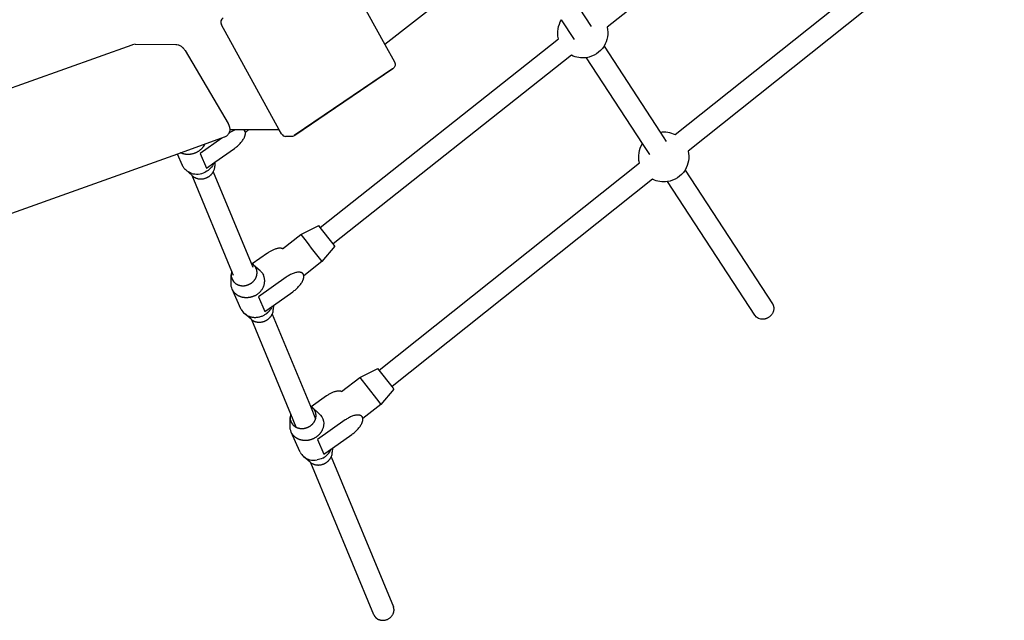
# Model space of a CAD drawing. Units: millimetres. Extents: x 0 to 61730, y 0 to 17459.
# Drawn here: x 15756 to 16503, y 8932 to 9388 of the extents above; entities that cross this region are included whole.
import ezdxf

# ---------------------------------------------------------------- set-up
doc = ezdxf.new("R2010")
doc.units = ezdxf.units.MM

msp = doc.modelspace()

# ---------------------------------------------------------------- linework, layer by layer
for p, q in [((16424.88, 9559.32), (16201.59, 9382.45)), ((16424.88, 9559.32), (16201.59, 9382.45)), ((16253.1, 9300.89), (16492.95, 9491.8)), ((16253.1, 9300.89), (16492.95, 9491.8)), ((16502.95, 9479.31), (16263.04, 9288.35)), ((16502.95, 9479.31), (16263.04, 9288.35)), ((16129.81, 9444.96), (16033, 9369.19)), ((16129.81, 9444.96), (16033, 9369.19)), ((15994.67, 9438.75), (16032.99, 9369.18)), ((16180.37, 9396.82), (16189.39, 9383)), ((15908.91, 9384.23), (15908.89, 9384.12)), ((15952.82, 9304.38), (15908.89, 9384.12)), ((15908.89, 9384.12), (15909, 9384.08)), ((15908.91, 9384.24), (15909, 9384.08)), ((16176.8, 9373.02), (16166.98, 9388.05)), ((15375.61, 9202.59), (15841.3, 9369.03)), ((15841.3, 9369.03), (15841.47, 9368.97)), ((15843.5, 9369.4), (15874.22, 9369.25)), ((15983.86, 9230.38), (16164.64, 9373.59)), ((15983.86, 9230.38), (16164.64, 9373.59)), ((16032.99, 9369.18), (16040.24, 9356.03)), ((16032.99, 9369.18), (16040.24, 9356.03)), ((15881.34, 9364.56), (15913.95, 9309.16)), ((16199.22, 9367.95), (16241.84, 9302.72)), ((16199.22, 9367.95), (16241.84, 9302.72)), ((16174.57, 9361.05), (15993.71, 9217.78)), ((16174.57, 9361.05), (15993.71, 9217.78)), ((16228.44, 9293.97), (16185.82, 9359.21)), ((16228.44, 9293.97), (16185.82, 9359.21)), ((16038.62, 9350.68), (15964.19, 9300.03)), ((16038.99, 9350.79), (15964.56, 9300.14)), ((16038.99, 9350.79), (15964.56, 9300.14)), ((15929.52, 9304.38), (15915.2, 9304.38)), ((15926.09, 9304.38), (15926.5, 9303.86)), ((15929.53, 9304.38), (15927.09, 9302.47)), ((15929.53, 9304.38), (15927.09, 9302.47)), ((15952.82, 9304.38), (15929.52, 9304.38)), ((15952.82, 9304.38), (15929.52, 9304.38)), ((15954.46, 9301.39), (15952.82, 9304.38)), ((15954.46, 9301.39), (15952.82, 9304.38)), ((16241.84, 9302.72), (16246.48, 9295.61)), ((15911, 9298.77), (15875.51, 9286.08)), ((15909.22, 9298.13), (15892.67, 9286.47)), ((15954.57, 9301.35), (15954.46, 9301.39)), ((15954.57, 9301.35), (15954.46, 9301.39)), ((15962.31, 9299.44), (15957.64, 9299.44)), ((15962.31, 9299.44), (15957.64, 9299.44)), ((15904.01, 9279.91), (15918.74, 9290.29)), ((15904.01, 9279.91), (15918.74, 9290.29)), ((16233.9, 9285.61), (16228.44, 9293.97)), ((15875.51, 9286.08), (15405.77, 9118.2)), ((15875.51, 9286.08), (15405.77, 9118.2)), ((15879.42, 9277.29), (15875.51, 9286.08)), ((15879.42, 9277.29), (15875.51, 9286.08)), ((15892.67, 9286.47), (15897.6, 9275.39)), ((15897.6, 9275.39), (15904.01, 9279.91)), ((15904.01, 9279.91), (15903.96, 9276.89)), ((15904.01, 9279.91), (15903.96, 9276.89)), ((16028.51, 9122.11), (16226.11, 9279.4)), ((16028.51, 9122.11), (16226.11, 9279.4)), ((16233.9, 9285.6), (16233.91, 9285.61)), ((15886.62, 9269.75), (15882.09, 9273.7)), ((15886.62, 9269.75), (15882.09, 9273.7)), ((15902.76, 9272.59), (15931.51, 9203.11)), ((15902.76, 9272.59), (15931.51, 9203.11)), ((16260.69, 9273.86), (16326.96, 9172.41)), ((16260.69, 9273.86), (16326.96, 9172.41)), ((15916.74, 9196.95), (15886.62, 9269.75)), ((15916.74, 9196.95), (15886.62, 9269.75)), ((15887.06, 9269.36), (15886.62, 9269.75)), ((16236.1, 9266.91), (16038.36, 9109.51)), ((16236.1, 9266.91), (16038.36, 9109.51)), ((16313.57, 9163.66), (16247.29, 9265.11)), ((16313.57, 9163.66), (16247.29, 9265.11)), ((15969.07, 9224.89), (15982.73, 9231.77)), ((15969.07, 9224.89), (15982.73, 9231.77)), ((15983.85, 9230.38), (15982.73, 9231.77)), ((15983.85, 9230.38), (15982.73, 9231.77)), ((15993.71, 9217.78), (15983.85, 9230.38)), ((15955.36, 9214.18), (15969.07, 9224.89)), ((15955.36, 9214.18), (15969.07, 9224.89)), ((15969.07, 9224.89), (15969.07, 9224.89)), ((15969.07, 9224.89), (15969.07, 9224.89)), ((15995.05, 9216.01), (15985.09, 9204.42)), ((15995.05, 9216.01), (15985.09, 9204.42)), ((15994.39, 9216.89), (15993.71, 9217.78)), ((15994.39, 9216.89), (15993.71, 9217.78)), ((15995.05, 9216.01), (15994.39, 9216.89)), ((15995.05, 9216.01), (15994.39, 9216.89)), ((15943.82, 9210.81), (15932.27, 9202.67)), ((15943.82, 9210.81), (15932.27, 9202.67)), ((15931.51, 9203.11), (15932.69, 9200.25)), ((15932.26, 9202.67), (15931.51, 9203.11)), ((15932.26, 9202.67), (15931.51, 9203.11)), ((15933.22, 9201.95), (15932.26, 9202.67)), ((15933.22, 9201.95), (15938.19, 9197.61)), ((15985.08, 9204.41), (15971.4, 9193.72)), ((15985.08, 9204.41), (15971.4, 9193.72)), ((15985.08, 9204.42), (15985.08, 9204.41)), ((15985.08, 9204.42), (15985.08, 9204.41)), ((15985.08, 9204.41), (15985.08, 9204.41)), ((15985.08, 9204.41), (15985.08, 9204.41)), ((15916.22, 9187.82), (15916.32, 9194.42)), ((15916.22, 9187.82), (15916.32, 9194.42)), ((15918.03, 9193.83), (15916.74, 9196.95)), ((15958.13, 9192.61), (15936.99, 9177.71)), ((15923.74, 9168.54), (15917.1, 9183.44)), ((15923.74, 9168.54), (15917.1, 9183.44)), ((15936.99, 9177.71), (15941.92, 9166.64)), ((15948.33, 9171.16), (15963.06, 9181.54)), ((15948.33, 9171.16), (15963.06, 9181.54)), ((15923.97, 9168.06), (15923.74, 9168.54)), ((15923.97, 9168.06), (15923.74, 9168.54)), ((15941.92, 9166.64), (15948.33, 9171.16)), ((15948.32, 9171.15), (15948.28, 9168.13)), ((15948.32, 9171.15), (15948.28, 9168.13)), ((15931.37, 9160.61), (15926.4, 9164.94)), ((15931.37, 9160.61), (15926.4, 9164.94)), ((15931.37, 9160.61), (15931.97, 9160.13)), ((15931.37, 9160.61), (15931.97, 9160.13)), ((15961.54, 9088.68), (15931.97, 9160.13)), ((15961.54, 9088.68), (15931.97, 9160.13)), ((15947.45, 9164.57), (15976.39, 9094.64)), ((15947.45, 9164.57), (15976.39, 9094.64)), ((16013.82, 9116.49), (16027.49, 9123.37)), ((16013.82, 9116.49), (16027.49, 9123.37)), ((16028.5, 9122.11), (16027.49, 9123.37)), ((16028.5, 9122.11), (16027.49, 9123.37)), ((16000.12, 9105.78), (16013.82, 9116.49)), ((16000.12, 9105.78), (16013.82, 9116.49)), ((16013.82, 9116.49), (16013.83, 9116.49)), ((16013.82, 9116.49), (16013.83, 9116.49)), ((16013.83, 9116.49), (16026.64, 9100.18)), ((16038.36, 9109.51), (16028.5, 9122.11)), ((16039.8, 9107.61), (16029.84, 9096.02)), ((16039.8, 9107.61), (16029.84, 9096.02)), ((16039.15, 9108.49), (16038.36, 9109.51)), ((16039.15, 9108.49), (16038.36, 9109.51)), ((16039.8, 9107.61), (16039.15, 9108.49)), ((16039.8, 9107.61), (16039.15, 9108.49)), ((15988.58, 9102.41), (15977.02, 9094.27)), ((15988.58, 9102.41), (15977.02, 9094.27)), ((16026.64, 9100.18), (16029.83, 9096.01)), ((15976.39, 9094.64), (15980.34, 9085.08)), ((15977.02, 9094.27), (15976.39, 9094.64)), ((15977.02, 9094.27), (15976.39, 9094.64)), ((15977.97, 9093.55), (15977.02, 9094.27)), ((15977.97, 9093.55), (15982.94, 9089.21)), ((16029.84, 9096.01), (16016.15, 9085.31)), ((16029.84, 9096.01), (16016.15, 9085.31)), ((16029.83, 9096.01), (16029.84, 9096.01)), ((15960.97, 9079.42), (15961.07, 9086.02)), ((15960.97, 9079.42), (15961.07, 9086.02)), ((15965.7, 9078.63), (15961.54, 9088.68)), ((16002.88, 9084.21), (15981.74, 9069.31)), ((15968.49, 9060.14), (15961.86, 9075.04)), ((15968.49, 9060.14), (15961.86, 9075.04)), ((15993.08, 9062.75), (16007.81, 9073.14)), ((15993.08, 9062.75), (16007.81, 9073.14)), ((15981.74, 9069.31), (15986.67, 9058.24)), ((15986.67, 9058.24), (15993.08, 9062.75)), ((15993.08, 9062.75), (15993.03, 9059.73)), ((15993.08, 9062.75), (15993.03, 9059.73)), ((15968.72, 9059.65), (15968.49, 9060.14)), ((15968.72, 9059.65), (15968.49, 9060.14)), ((15976.13, 9052.21), (15971.16, 9056.54)), ((15976.13, 9052.21), (15971.16, 9056.54)), ((15992.26, 9056.29), (16039.4, 8942.36)), ((15992.26, 9056.29), (16039.4, 8942.36)), ((15976.13, 9052.21), (15976.87, 9051.63)), ((15976.13, 9052.21), (15976.87, 9051.63)), ((16024.61, 8936.24), (15976.87, 9051.63)), ((16024.61, 8936.24), (15976.87, 9051.63))]:
    msp.add_line(p, q)
for centre, radius, start, end in [((15912.71, 9386.15), 4.26, 126.42783, 206.77105), ((15843.48, 9364.48), 4.92, 89.79366, 114.01391), ((15927.37, 9282.68), 23.08, 109.89307, 123.91896), ((15924.33, 9302.15), 2.76, 38.24795, 53.7726), ((15924.15, 9302.06), 2.97, 8.06705, 37.54061), ((15957.72, 9302.98), 3.54, 207.39157, 268.81158), ((15957.72, 9302.98), 3.54, 207.39157, 268.81158), ((15890.23, 9284.77), 13.94, 251.8647, 297.5264), ((15894.97, 9277.09), 8.99, 329.99995, 358.72245), ((15894.97, 9277.09), 8.99, 329.99995, 358.72245), ((15931.3, 9189.7), 10.49, 34.34379, 48.95394), ((15924.99, 9194.27), 8.68, 162.01729, 178.99272), ((15924.99, 9194.27), 8.68, 162.01729, 178.99272), ((15924.22, 9194.26), 7.9, 178.86952, 218.14858), ((15968.46, 9193.3), 2.97, 8.06705, 37.54061), ((15933.11, 9172.71), 10.26, 207.01504, 218.1826), ((15933.11, 9172.71), 10.26, 207.01504, 218.1826), ((15939.42, 9168.31), 8.86, 335.06061, 358.85594), ((15939.42, 9168.31), 8.86, 335.06061, 358.85594), ((15933.34, 9172.91), 10.56, 218.19534, 228.92237), ((15933.34, 9172.91), 10.56, 218.19534, 228.92237), ((15969.77, 9085.86), 8.7, 161.11007, 178.97788), ((15969.77, 9085.86), 8.7, 161.11007, 178.97788), ((15968.97, 9085.86), 7.9, 178.86952, 218.14858), ((16013.22, 9084.9), 2.97, 8.1022, 37.54276), ((15974.17, 9081.77), 12.38, 335.32951, 335.3517), ((15977.86, 9064.31), 10.26, 207.01504, 218.1826), ((15977.86, 9064.31), 10.26, 207.01504, 218.1826), ((15978.1, 9064.5), 10.56, 218.19532, 228.92035), ((15978.1, 9064.5), 10.56, 218.19532, 228.92035), ((15979.19, 9066.18), 12.55, 230.20765, 280.4103), ((15979.6, 9067.57), 13.76, 296.492, 336.98028), ((15984.2, 9059.91), 8.83, 335.84484, 358.87404), ((15984.2, 9059.91), 8.83, 335.84484, 358.87404)]:
    msp.add_arc(centre, radius, start, end)
at = {"extrusion": (0, 0, -1)}
for centre, radius, start, end in [((-16183.11, 9378.02), 19, 346.51697, 31.89376), ((-16183.11, 9378.02), 19, 346.51697, 31.89376), ((-16183.11, 9378.02), 19, 166.51697, 211.98569), ((-16183.11, 9378.02), 19, 166.51697, 211.98569), ((-16183.11, 9378.02), 19, 211.98569, 261.78978), ((-16036.74, 9354.1), 4, 151.14799, 235.76489), ((-16036.74, 9354.1), 4, 151.14799, 235.76489), ((-16183.11, 9378.02), 19, 261.78978, 296.71484), ((-16183.11, 9378.02), 19, 261.78978, 296.71484), ((-16244.56, 9283.92), 19, 81.75616, 116.7101), ((-16244.56, 9283.92), 19, 81.75616, 116.7101), ((-15962.31, 9303.44), 4, 235.76498, 270), ((-15962.31, 9303.44), 4, 235.76498, 270), ((-16244.56, 9283.92), 19, 346.2526, 31.94378), ((-16244.56, 9283.92), 19, 346.2526, 31.94378), ((-16244.56, 9283.92), 19, 166.51237, 211.94237), ((-16244.56, 9283.92), 19, 166.51237, 211.94237), ((-15890.54, 9284.71), 13.75, 203.00219, 243.52595), ((-15888.77, 9281.46), 10.23, 321.80862, 335.98033), ((-15888.77, 9281.46), 10.23, 321.80862, 335.98033), ((-15889.03, 9281.66), 10.56, 311.08019, 321.80413), ((-15889.03, 9281.66), 10.56, 311.08019, 321.80413), ((-15889.58, 9282.36), 11.45, 288.83974, 310.89246), ((-16244.56, 9283.92), 19, 211.94237, 261.74591), ((-16244.56, 9283.92), 19, 261.74591, 296.4352), ((-16244.56, 9283.92), 19, 261.74591, 296.4352), ((-14911.2, 8381.46), 1352.95, 141.43516, 142.53542), ((-15931.53, 9189.86), 10.21, 145.69825, 155.99141), ((-15926.57, 9187.64), 10.36, 336.09445, 1.03076), ((-15926.57, 9187.64), 10.36, 336.09445, 1.03076), ((-15926.45, 9187.61), 10.23, 321.80852, 335.98044), ((-15935.74, 9175.42), 12.73, 202.28771, 215.86761), ((-16319.34, 9167.63), 7, 264.12891, 325.50051), ((-16319.34, 9167.63), 7, 264.12891, 325.50051), ((-15975.96, 9081.29), 10.56, 131.40683, 206.31435), ((-15971.33, 9079.24), 10.36, 336.09445, 1.03076), ((-15971.33, 9079.24), 10.36, 336.09445, 1.03076), ((-15971.21, 9079.21), 10.23, 321.80852, 335.98044), ((-15979.1, 9068.26), 14.61, 242.97666, 260.73835)]:
    msp.add_arc(centre, radius, start, end, dxfattribs=at)
for points, knots in [([(15874.22, 9369.25), (15874.83, 9369.24), (15875.43, 9369.16), (15876.01, 9368.99), (15876.05, 9368.98), (15876.1, 9368.97), (15876.19, 9368.94), (15876.23, 9368.93), (15876.28, 9368.91), (15876.64, 9368.79), (15876.98, 9368.65), (15877.32, 9368.48), (15877.67, 9368.3), (15878, 9368.1), (15878.31, 9367.88), (15878.59, 9367.69), (15878.86, 9367.47), (15879.12, 9367.25), (15879.28, 9367.11), (15879.43, 9366.97), (15879.58, 9366.82), (15879.66, 9366.74), (15879.73, 9366.67), (15879.8, 9366.59), (15880.01, 9366.38), (15880.2, 9366.15), (15880.39, 9365.92), (15880.57, 9365.7), (15880.74, 9365.47), (15880.9, 9365.24), (15881.05, 9365.02), (15881.2, 9364.79), (15881.34, 9364.56)], [0.004719, 0.004719, 0.004719, 0.004719, 1.859735, 1.859735, 1.859735, 1.997224, 1.997224, 2.142352, 2.142352, 2.142352, 3.311626, 3.311626, 3.311626, 4.517009, 4.517009, 4.517009, 5.57803, 5.57803, 5.57803, 6.225398, 6.225398, 6.225398, 6.547299, 6.547299, 6.547299, 7.451155, 7.451155, 7.451155, 8.303218, 8.303218, 8.303218, 9.113793, 9.113793, 9.113793, 9.113793]), ([(15913.95, 9309.16), (15914.01, 9309.05), (15914.08, 9308.93), (15914.14, 9308.81), (15914.21, 9308.68), (15914.28, 9308.56), (15914.34, 9308.43), (15914.41, 9308.29), (15914.47, 9308.15), (15914.53, 9308.02), (15914.59, 9307.87), (15914.65, 9307.71), (15914.71, 9307.56), (15914.75, 9307.45), (15914.79, 9307.33), (15914.83, 9307.22), (15914.85, 9307.17), (15914.86, 9307.11), (15914.88, 9307.06), (15914.94, 9306.88), (15914.99, 9306.69), (15915.03, 9306.5), (15915.08, 9306.29), (15915.12, 9306.07), (15915.15, 9305.85), (15915.18, 9305.61), (15915.2, 9305.35), (15915.21, 9305.1), (15915.23, 9304.45), (15915.17, 9303.8), (15915, 9303.16), (15914.97, 9303.03), (15914.93, 9302.91), (15914.89, 9302.78), (15914.64, 9302.03), (15914.26, 9301.33), (15913.76, 9300.72), (15913.59, 9300.5), (15913.4, 9300.3), (15913.2, 9300.11), (15912.63, 9299.58), (15911.98, 9299.16), (15911.26, 9298.87), (15911.18, 9298.83), (15911.09, 9298.8), (15911, 9298.77)], [0, 0, 0, 0, 0.407533, 0.407533, 0.407533, 0.839619, 0.839619, 0.839619, 1.300702, 1.300702, 1.300702, 1.796986, 1.796986, 1.796986, 2.168969, 2.168969, 2.168969, 2.337161, 2.337161, 2.337161, 2.934104, 2.934104, 2.934104, 3.605787, 3.605787, 3.605787, 4.378804, 4.378804, 4.378804, 6.378737, 6.378737, 6.378737, 6.775875, 6.775875, 6.775875, 9.18147, 9.18147, 9.18147, 10.017232, 10.017232, 10.017232, 12.356371, 12.356371, 12.356371, 12.644224, 12.644224, 12.644224, 12.644224])]:
    msp.add_open_spline(points, degree=3, knots=knots)
for points, weights in [([(15918.74, 9290.29), (15927.98, 9296.81), (15927.08, 9302.47)], [1, 0.734216343996, 0.950799279374]), ([(15918.74, 9290.29), (15927.98, 9296.81), (15927.08, 9302.47)], [1, 0.734216343996, 0.950799279374]), ([(15955.36, 9214.18), (15951.2, 9216.02), (15943.82, 9210.81)], [0.894981082768, 0.775662793892, 1]), ([(15955.36, 9214.18), (15951.2, 9216.02), (15943.82, 9210.81)], [0.894981082768, 0.775662793892, 1]), ([(15970.81, 9195.11), (15967.56, 9199.25), (15958.13, 9192.61)], [0.95736552431, 0.730253208119, 1]), ([(15963.06, 9181.54), (15972.3, 9188.05), (15971.4, 9193.72)], [1, 0.734216343999, 0.950799279368]), ([(15963.06, 9181.54), (15972.3, 9188.05), (15971.4, 9193.72)], [1, 0.734216343999, 0.950799279368]), ([(16000.12, 9105.78), (15995.96, 9107.62), (15988.58, 9102.41)], [0.894989818101, 0.775654582422, 1]), ([(16000.12, 9105.78), (15995.96, 9107.62), (15988.58, 9102.41)], [0.894989818101, 0.775654582422, 1]), ([(16015.57, 9086.71), (16012.31, 9090.85), (16002.88, 9084.21)], [0.95736552431, 0.730253208119, 1]), ([(16007.81, 9073.14), (16017.05, 9079.65), (16016.15, 9085.32)], [1, 0.734154580543, 0.950899965561]), ([(16007.81, 9073.14), (16017.05, 9079.65), (16016.15, 9085.32)], [1, 0.734154580543, 0.950899965561])]:
    msp.add_rational_spline(points, weights, degree=2)
for points, weights, knots in [([(15896.22, 9293.49), (15894.97, 9290.94), (15892.69, 9289.05), (15888.32, 9285.45), (15882.78, 9285.74), (15880.18, 9285.88), (15877.95, 9286.96)], [0.958145121636, 0.953829611198, 1, 0.91555246775, 1, 0.958644275724, 0.957794079196], [4.174912, 4.174912, 4.174912, 4.627518, 4.627518, 5.455351, 5.455351, 5.860759, 5.860759, 5.860759]), ([(15887.06, 9269.36), (15891.61, 9265.38), (15897.74, 9268.11), (15901.05, 9269.58), (15902.76, 9272.59)], [1, 0.830542817693, 1, 0.900716345259, 0.917771744012], [-6.113443, -6.113443, -6.113443, -4.932013, -4.932013, -4.239823, -4.239823, -4.239823]), ([(15918, 9189.39), (15920.42, 9186.31), (15924.69, 9186.08), (15928.95, 9185.86), (15932.31, 9188.63), (15935.66, 9191.39), (15935.93, 9195.37), (15936.21, 9199.34), (15933.22, 9201.95)], [1, 0.915552467749, 1, 0.915552467749, 1, 0.915552467749, 1, 0.915552467749, 1], [-6.283185, -6.283185, -6.283185, -5.455351, -5.455351, -4.627518, -4.627518, -3.799684, -3.799684, -2.97185, -2.97185, -2.97185]), ([(15934.35, 9178.55), (15935.28, 9179.03), (15936.13, 9179.63), (15944.6, 9185.6), (15940.86, 9194.02)], [0.942622693453, 0.96776327373, 1, 0.750781541616, 0.925675599397], [18.172826, 18.172826, 18.172826, 20.420352, 20.420352, 37.795725, 37.795725, 37.795725]), ([(15934.35, 9178.55), (15930.88, 9176.78), (15927.1, 9176.99), (15921.55, 9177.28), (15918.41, 9181.28)], [0.964611237539, 0.940788014538, 1, 0.915552467749, 1], [4.8749, 4.8749, 4.8749, 5.455351, 5.455351, 6.283185, 6.283185, 6.283185]), ([(15926.41, 9164.94), (15933.86, 9158.44), (15942.77, 9164.72), (15944.71, 9166.09), (15946.05, 9167.96)], [0.939793972959, 0.741171715572, 1, 0.929404839498, 0.892840352061], [2.374988, 2.374988, 2.374988, 20.420352, 20.420352, 25.342208, 25.342208, 25.342208]), ([(16326.96, 9172.41), (16328.07, 9170.72), (16328.01, 9168.62), (16327.8, 9161.25), (16320.05, 9160.66)], [0.865070528597, 0.89462218423, 1, 0.707106781187, 1], [33.177953, 33.177953, 33.177953, 37.699112, 37.699112, 50.265482, 50.265482, 50.265482]), ([(16326.96, 9172.41), (16328.07, 9170.72), (16328.01, 9168.62), (16327.8, 9161.25), (16320.05, 9160.66)], [0.865070528597, 0.89462218423, 1, 0.707106781187, 1], [33.177953, 33.177953, 33.177953, 37.699112, 37.699112, 50.265482, 50.265482, 50.265482]), ([(15931.97, 9160.13), (15936.48, 9156.87), (15942.06, 9159.36), (15945.83, 9161.03), (15947.45, 9164.58)], [0.976450467186, 0.843274079581, 1, 0.888460469525, 0.923755280199], [-6.024682, -6.024682, -6.024682, -4.932013, -4.932013, -4.154377, -4.154377, -4.154377]), ([(15962.76, 9080.98), (15965.17, 9077.91), (15969.44, 9077.68), (15973.71, 9077.45), (15977.06, 9080.22), (15980.42, 9082.99), (15980.69, 9086.97), (15980.96, 9090.94), (15977.97, 9093.55)], [1, 0.91555246775, 1, 0.91555246775, 1, 0.91555246775, 1, 0.91555246775, 1], [-6.283185, -6.283185, -6.283185, -5.455351, -5.455351, -4.627518, -4.627518, -3.799684, -3.799684, -2.97185, -2.97185, -2.97185]), ([(15985.42, 9076.6), (15984.17, 9073.89), (15981.76, 9071.89), (15977.4, 9068.29), (15971.85, 9068.58), (15966.3, 9068.88), (15963.16, 9072.88)], [0.958756421958, 0.951342942929, 1, 0.915552467749, 1, 0.915552467749, 1], [4.150536, 4.150536, 4.150536, 4.627518, 4.627518, 5.455351, 5.455351, 6.283185, 6.283185, 6.283185]), ([(15976.87, 9051.63), (15981.35, 9048.52), (15986.81, 9050.95), (15990.65, 9052.66), (15992.26, 9056.29)], [0.971714892562, 0.846116677593, 1, 0.886570674417, 0.924993418215], [-6.004864, -6.004864, -6.004864, -4.932013, -4.932013, -4.141201, -4.141201, -4.141201]), ([(16024.61, 8936.24), (16026.45, 8931.8), (16031.8, 8932.11), (16039.67, 8932.55), (16039.87, 8939.75), (16039.91, 8941.12), (16039.4, 8942.36)], [0.890248510367, 0.780246665986, 1, 0.707106781187, 1, 0.926860115201, 0.890248510367], [15.704384, 15.704384, 15.704384, 25.132741, 25.132741, 37.699112, 37.699112, 40.837125, 40.837125, 40.837125]), ([(16024.61, 8936.24), (16026.45, 8931.8), (16031.8, 8932.11), (16039.67, 8932.55), (16039.87, 8939.75), (16039.91, 8941.12), (16039.4, 8942.36)], [0.890248510367, 0.780246665986, 1, 0.707106781187, 1, 0.926860115201, 0.890248510367], [15.704384, 15.704384, 15.704384, 25.132741, 25.132741, 37.699112, 37.699112, 40.837125, 40.837125, 40.837125])]:
    msp.add_rational_spline(points, weights, degree=2, knots=knots)

doc.saveas('drawing.dxf')
